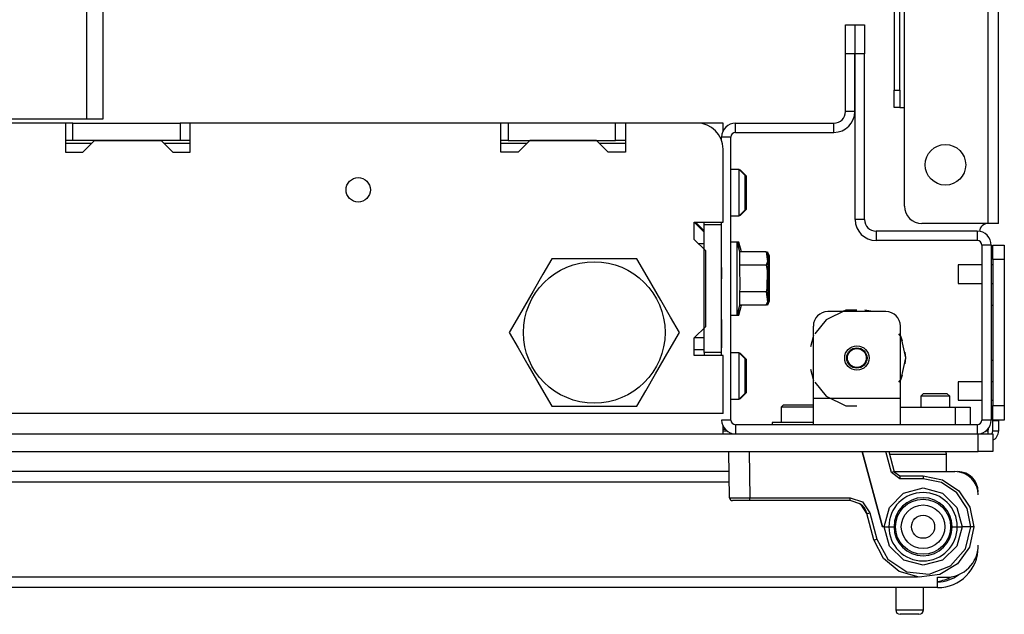
# Model space of a CAD drawing. Extents: x -266 to 41, y -63 to 177.
# Drawn here: x -144 to -137, y -62 to -58 of the extents above; entities that cross this region are included whole.
import ezdxf

# ---------------------------------------------------------------- set-up
doc = ezdxf.new("R2010")
doc.units = 0
doc.header["$MEASUREMENT"] = 0
doc.layers.add('TFR-TRI', color=7, linetype='CONTINUOUS')

msp = doc.modelspace()

# ---------------------------------------------------------------- linework, layer by layer
at = {"layer": 'TFR-TRI', "color": 83, "linetype": 'CONTINUOUS'}
for p, q in [((-137.3734, -59.652), (-137.3734, -15.6599)), ((-137.3025, -59.652), (-137.3025, -15.6599)), ((-137.9403, -58.8646), (-137.9403, -16.4473)), ((-138.0112, -57.9985), (-138.0112, -58.7465)), ((-137.9718, -58.7465), (-137.9718, -57.9985)), ((-138.0112, -58.83), (-138.0112, -58.7465)), ((-138.0112, -58.7465), (-137.9718, -58.7465)), ((-137.9718, -58.7465), (-137.9718, -58.83)), ((-138.0112, -58.8646), (-138.0112, -58.83)), ((-137.9718, -58.83), (-137.9718, -58.8646)), ((-137.9718, -58.8646), (-138.0112, -58.8646)), ((-137.9718, -58.8646), (-137.9626, -58.8646)), ((-137.9626, -58.8646), (-137.9403, -58.8646)), ((-137.9403, -59.5339), (-137.9403, -58.8646)), ((-137.3734, -59.652), (-137.8222, -59.652)), ((-137.3233, -59.652), (-137.3734, -59.652)), ((-137.3025, -59.652), (-137.3233, -59.652)), ((-139.1707, -61.0496), (-139.1564, -61.0496))]:
    msp.add_line(p, q, dxfattribs=at)
at = {"layer": 'TFR-TRI', "color": 22, "linetype": 'CONTINUOUS'}
for p, q in [((-143.4883, -20.4754), (-143.4883, -58.9437)), ((-143.378, -20.4754), (-143.378, -58.9437)), ((-143.4883, -58.9437), (-144.0709, -58.9437)), ((-143.5825, -58.9709), (-143.6319, -58.9709)), ((-143.5825, -58.9709), (-142.8541, -58.9709)), ((-143.5825, -59.089), (-143.5825, -58.9709)), ((-143.4103, -58.9437), (-143.4883, -58.9437)), ((-143.378, -58.9437), (-143.4103, -58.9437)), ((-142.7854, -58.9709), (-142.8541, -58.9709)), ((-142.8541, -58.9709), (-142.8541, -59.089)), ((-140.6297, -58.9709), (-140.6791, -58.9709)), ((-139.9013, -58.9709), (-140.6297, -58.9709)), ((-140.6297, -58.9709), (-140.6297, -59.089)), ((-139.8327, -58.9709), (-139.9013, -58.9709)), ((-139.9013, -59.089), (-139.9013, -58.9709)), ((-143.5825, -59.089), (-143.6319, -59.089)), ((-142.8541, -59.089), (-143.5825, -59.089)), ((-142.7854, -59.089), (-142.8541, -59.089)), ((-140.6297, -59.089), (-140.6791, -59.089)), ((-140.6297, -59.089), (-139.9013, -59.089)), ((-139.8327, -59.089), (-139.9013, -59.089)), ((-139.2986, -59.6619), (-139.2986, -59.6422)), ((-139.2986, -60.528), (-139.2986, -59.6619)), ((-139.1805, -59.6619), (-139.2986, -59.6619)), ((-139.1805, -60.528), (-139.1805, -59.6619)), ((-139.2986, -59.7898), (-139.338, -59.7898)), ((-139.2986, -60.528), (-139.2986, -60.5477)), ((-139.1805, -60.528), (-139.2986, -60.528))]:
    msp.add_line(p, q, dxfattribs=at)
at = {"layer": 'TFR-TRI', "color": 173, "linetype": 'CONTINUOUS'}
for p, q in [((-138.3399, -58.5), (-138.3399, -58.3032)), ((-138.3399, -58.3032), (-138.2769, -58.3032)), ((-138.2769, -58.3032), (-138.2769, -58.5)), ((-138.2749, -58.5), (-138.2749, -58.3032)), ((-138.2749, -58.3032), (-138.212, -58.3032)), ((-138.212, -58.3032), (-138.212, -58.5)), ((-138.2769, -58.5), (-138.3399, -58.5)), ((-138.3399, -58.8922), (-138.3399, -58.5)), ((-138.2769, -58.8922), (-138.2769, -58.5)), ((-138.2749, -59.626), (-138.2749, -58.5)), ((-138.212, -58.5), (-138.2749, -58.5)), ((-138.212, -59.626), (-138.212, -58.5)), ((-138.2769, -58.8922), (-138.3399, -58.8922)), ((-139.086, -59.0339), (-139.086, -58.9709)), ((-139.086, -58.9709), (-138.4187, -58.9709)), ((-138.4187, -59.0339), (-138.4187, -58.9709)), ((-139.086, -59.0339), (-138.4187, -59.0339)), ((-139.1805, -59.0899), (-139.1805, -59.0654)), ((-139.1175, -59.0654), (-139.1805, -59.0654)), ((-139.1175, -60.9867), (-139.1175, -59.0654)), ((-138.212, -59.626), (-138.2749, -59.626)), ((-139.1805, -59.6619), (-139.1805, -59.6422)), ((-137.4462, -59.7048), (-138.1332, -59.7048)), ((-138.1332, -59.7048), (-138.1332, -59.7678)), ((-137.4462, -59.7048), (-137.4462, -59.7678)), ((-137.4462, -59.7678), (-138.1332, -59.7678)), ((-137.4147, -59.7993), (-137.4147, -60.9867)), ((-137.3517, -59.7993), (-137.4147, -59.7993)), ((-137.3517, -59.7993), (-137.3517, -60.9867)), ((-139.1805, -60.5477), (-139.1805, -60.528)), ((-139.1175, -60.9867), (-139.1805, -60.9867)), ((-137.4462, -61.0182), (-139.086, -61.0182)), ((-139.086, -61.0182), (-139.086, -61.0811)), ((-137.4462, -61.0182), (-137.4462, -61.0811)), ((-137.3517, -60.9867), (-137.4147, -60.9867))]:
    msp.add_line(p, q, dxfattribs=at)
at = {"layer": 'TFR-TRI', "color": 132, "linetype": 'CONTINUOUS'}
for p, q in [((-143.6319, -58.9709), (-144.0821, -58.9709)), ((-143.6319, -58.9709), (-143.6319, -59.1678)), ((-140.6791, -58.9709), (-142.7854, -58.9709)), ((-142.7854, -59.1678), (-142.7854, -58.9709)), ((-140.6791, -59.1678), (-140.6791, -58.9709)), ((-139.3478, -58.9709), (-139.8327, -58.9709)), ((-139.8327, -58.9709), (-139.8327, -59.1678)), ((-143.5138, -59.1678), (-143.435, -59.089)), ((-143.435, -59.089), (-142.9823, -59.089)), ((-142.9823, -59.089), (-142.9035, -59.1678)), ((-140.4823, -59.089), (-140.561, -59.1678)), ((-140.0295, -59.089), (-140.4823, -59.089)), ((-139.9508, -59.1678), (-140.0295, -59.089)), ((-143.6319, -59.1678), (-143.5138, -59.1678)), ((-142.9035, -59.1678), (-142.7854, -59.1678)), ((-140.561, -59.1678), (-140.6791, -59.1678)), ((-139.8327, -59.1678), (-139.9508, -59.1678)), ((-139.1706, -59.6422), (-139.1706, -59.1481)), ((-139.3675, -59.7603), (-139.3675, -59.6422)), ((-139.3675, -59.6422), (-139.1706, -59.6422)), ((-139.2986, -59.7111), (-139.3675, -59.6422)), ((-139.2888, -59.839), (-139.3675, -59.7603)), ((-139.2888, -60.3508), (-139.2888, -59.839)), ((-139.3675, -60.4296), (-139.2888, -60.3508)), ((-139.3675, -60.5477), (-139.3675, -60.4296)), ((-139.2986, -60.4296), (-139.3675, -60.4296)), ((-139.1706, -60.5477), (-139.3675, -60.5477)), ((-139.1706, -60.9433), (-139.1706, -60.5477)), ((-139.1706, -60.9433), (-166.773, -60.9433)), ((-139.1706, -61.0673), (-139.1706, -61.0286)), ((-139.1706, -61.0811), (-139.1706, -61.0673))]:
    msp.add_line(p, q, dxfattribs=at)
at = {"layer": 'TFR-TRI', "color": 135, "linetype": 'CONTINUOUS'}
for p, q in [((-139.1706, -58.9709), (-139.3479, -58.9709)), ((-139.1706, -58.9847), (-139.1706, -58.9709)), ((-139.1706, -59.0234), (-139.1706, -58.9847)), ((-143.455, -59.1087), (-143.6323, -59.1087)), ((-142.7857, -59.1087), (-142.9629, -59.1087)), ((-140.502, -59.1087), (-140.6793, -59.1087)), ((-139.8331, -59.1087), (-140.0099, -59.1087)), ((-139.3576, -59.6422), (-139.2986, -59.7012))]:
    msp.add_line(p, q, dxfattribs=at)
at = {"layer": 'TFR-TRI', "color": 251, "linetype": 'CONTINUOUS'}
for p, q in [((-139.0624, -59.2858), (-139.1175, -59.2858)), ((-139.023, -59.3252), (-139.0624, -59.2858)), ((-139.0624, -59.332), (-139.0624, -59.2858)), ((-139.0624, -59.4433), (-139.0624, -59.332)), ((-139.023, -59.3252), (-139.023, -59.3598)), ((-139.023, -59.3598), (-139.023, -59.4433)), ((-139.0624, -59.5547), (-139.0624, -59.4433)), ((-139.023, -59.4433), (-139.023, -59.5268)), ((-139.0624, -59.6008), (-139.0624, -59.5547)), ((-139.0624, -59.6008), (-139.023, -59.5614)), ((-139.023, -59.5268), (-139.023, -59.5614)), ((-139.1175, -59.6008), (-139.0624, -59.6008)), ((-139.0624, -60.5299), (-139.1175, -60.5299)), ((-139.023, -60.5693), (-139.0624, -60.5299)), ((-139.0624, -60.5761), (-139.0624, -60.5299)), ((-139.0624, -60.6874), (-139.0624, -60.5761)), ((-139.023, -60.5693), (-139.023, -60.6039)), ((-139.023, -60.6039), (-139.023, -60.6874)), ((-139.0624, -60.7988), (-139.0624, -60.6874)), ((-139.023, -60.6874), (-139.023, -60.7709)), ((-139.023, -60.7709), (-139.023, -60.8055)), ((-139.0624, -60.8449), (-139.0624, -60.7988)), ((-139.0624, -60.8449), (-139.023, -60.8055)), ((-137.8104, -60.8056), (-137.8301, -60.8252)), ((-137.8301, -60.8252), (-137.8301, -60.9)), ((-137.8013, -60.8252), (-137.8301, -60.8252)), ((-137.8104, -60.8056), (-137.771, -60.8056)), ((-137.7317, -60.8252), (-137.8013, -60.8252)), ((-137.771, -60.8056), (-137.6923, -60.8056)), ((-137.6621, -60.8252), (-137.7317, -60.8252)), ((-137.6923, -60.8056), (-137.6529, -60.8056)), ((-137.6332, -60.8252), (-137.6621, -60.8252)), ((-137.6332, -60.8252), (-137.6529, -60.8056)), ((-137.6332, -60.9), (-137.6332, -60.8252)), ((-139.1175, -60.8449), (-139.0624, -60.8449))]:
    msp.add_line(p, q, dxfattribs=at)
at = {"layer": 'TFR-TRI', "color": 254, "linetype": 'CONTINUOUS'}
for p, q in [((-139.0624, -59.3348), (-139.0624, -59.2898)), ((-139.0525, -59.2898), (-139.0584, -59.2898)), ((-139.0132, -59.3292), (-139.0525, -59.2898)), ((-139.0525, -59.2913), (-139.0525, -59.2898)), ((-139.0525, -59.2957), (-139.0525, -59.2913)), ((-139.0624, -59.4433), (-139.0624, -59.3348)), ((-139.0132, -59.3292), (-139.0132, -59.3626)), ((-139.0132, -59.3626), (-139.0132, -59.4433)), ((-139.0624, -59.5519), (-139.0624, -59.4433)), ((-139.0132, -59.4433), (-139.0132, -59.5241)), ((-139.0624, -59.5969), (-139.0624, -59.5519)), ((-139.0525, -59.5969), (-139.0132, -59.5575)), ((-139.0132, -59.5241), (-139.0132, -59.5575)), ((-139.0584, -59.5969), (-139.0525, -59.5969)), ((-139.0525, -59.5954), (-139.0525, -59.591)), ((-139.0525, -59.5969), (-139.0525, -59.5954)), ((-139.2986, -60.5103), (-139.3675, -60.5103)), ((-139.0525, -60.5339), (-139.0584, -60.5339)), ((-139.0132, -60.5732), (-139.0525, -60.5339)), ((-139.0525, -60.5354), (-139.0525, -60.5339)), ((-139.0525, -60.5398), (-139.0525, -60.5354)), ((-139.0132, -60.5732), (-139.0132, -60.6067)), ((-139.0132, -60.6067), (-139.0132, -60.6874)), ((-139.0132, -60.6874), (-139.0132, -60.7682)), ((-139.0132, -60.7682), (-139.0132, -60.8016)), ((-139.0584, -60.841), (-139.0525, -60.841)), ((-139.0525, -60.841), (-139.0132, -60.8016)), ((-139.0525, -60.8395), (-139.0525, -60.8351)), ((-139.0525, -60.841), (-139.0525, -60.8395))]:
    msp.add_line(p, q, dxfattribs=at)
at = {"layer": 'TFR-TRI', "color": 21, "linetype": 'CONTINUOUS'}
for p, q in [((-139.0742, -59.778), (-139.1175, -59.778)), ((-139.0565, -59.8442), (-139.0742, -59.778)), ((-139.0643, -59.778), (-139.0742, -59.778)), ((-139.0742, -59.8112), (-139.0742, -59.778)), ((-139.0742, -59.902), (-139.0742, -59.8112)), ((-139.0466, -59.8442), (-139.0643, -59.778)), ((-139.0643, -59.7873), (-139.0643, -59.778)), ((-139.0643, -59.8147), (-139.0643, -59.7873)), ((-139.0742, -60.026), (-139.0742, -59.902)), ((-139.0565, -59.9351), (-139.0565, -59.8442)), ((-138.8793, -59.8442), (-139.0565, -59.8442)), ((-138.8655, -59.8737), (-138.8793, -59.8442)), ((-138.8793, -59.8442), (-138.8705, -59.9108)), ((-138.8557, -59.8737), (-138.8695, -59.8442)), ((-138.8695, -59.8442), (-138.8607, -59.9108)), ((-138.8655, -59.9183), (-138.8655, -59.8737)), ((-138.8557, -59.9183), (-138.8557, -59.8737)), ((-139.0538, -60.0946), (-139.0565, -59.9351)), ((-138.8793, -59.9351), (-139.0565, -59.9351)), ((-138.8705, -59.9108), (-138.8793, -59.9351)), ((-138.8793, -59.9351), (-138.8723, -59.9711)), ((-138.8723, -59.9711), (-138.8745, -60.0938)), ((-138.8607, -59.9108), (-138.8695, -59.9351)), ((-138.8655, -60.026), (-138.8655, -59.9183)), ((-138.8557, -60.026), (-138.8557, -59.9183)), ((-139.0742, -60.15), (-139.0742, -60.026)), ((-138.8655, -60.1337), (-138.8655, -60.026)), ((-138.8557, -60.1337), (-138.8557, -60.026)), ((-139.0565, -60.1169), (-139.0538, -60.0946)), ((-138.8745, -60.0938), (-138.8793, -60.1169)), ((-139.0742, -60.2408), (-139.0742, -60.15)), ((-139.0565, -60.2078), (-139.0565, -60.1169)), ((-138.8793, -60.1169), (-139.0565, -60.1169)), ((-138.8793, -60.1169), (-138.8705, -60.1835)), ((-138.8695, -60.1169), (-138.8607, -60.1835)), ((-138.8655, -60.1783), (-138.8655, -60.1337)), ((-138.8557, -60.1783), (-138.8557, -60.1337)), ((-139.0742, -60.274), (-139.0565, -60.2078)), ((-139.0742, -60.274), (-139.0742, -60.2408)), ((-139.0643, -60.274), (-139.0466, -60.2078)), ((-139.0643, -60.2647), (-139.0643, -60.2373)), ((-138.8793, -60.2078), (-139.0565, -60.2078)), ((-138.8793, -60.2078), (-138.8655, -60.1783)), ((-138.8705, -60.1835), (-138.8793, -60.2078)), ((-138.8695, -60.2078), (-138.8557, -60.1783)), ((-138.8607, -60.1835), (-138.8695, -60.2078)), ((-139.1175, -60.274), (-139.0742, -60.274)), ((-139.0742, -60.274), (-139.0643, -60.274)), ((-139.0643, -60.274), (-139.0643, -60.2647)), ((-138.838, -61.0024), (-138.838, -61.0182)), ((-138.7861, -61.0024), (-138.838, -61.0024)), ((-138.6608, -61.0024), (-138.7861, -61.0024)), ((-138.6071, -61.0024), (-138.6608, -61.0024)), ((-138.5584, -61.0024), (-138.6071, -61.0024)), ((-168.5033, -61.0811), (-137.4403, -61.0811)), ((-137.4403, -61.0811), (-137.3707, -61.0811)), ((-137.4403, -61.1993), (-137.4403, -61.0811)), ((-137.3707, -61.0811), (-137.3419, -61.0811)), ((-137.3419, -61.0811), (-137.3419, -61.1993)), ((-168.5033, -61.1993), (-137.4403, -61.1993)), ((-137.3707, -61.1993), (-137.4403, -61.1993)), ((-137.3419, -61.1993), (-137.3707, -61.1993))]:
    msp.add_line(p, q, dxfattribs=at)
at = {"layer": 'TFR-TRI', "color": 124, "linetype": 'CONTINUOUS'}
for p, q in [((-137.3419, -59.7993), (-137.2632, -59.7993)), ((-137.3419, -59.8281), (-137.3419, -59.7993)), ((-137.3419, -59.8977), (-137.3419, -59.8281)), ((-137.2632, -59.7993), (-137.2632, -59.8281)), ((-137.2632, -59.8281), (-137.2632, -59.8977)), ((-137.3419, -59.8977), (-137.3419, -60.8883)), ((-137.2632, -59.8977), (-137.3419, -59.8977)), ((-137.2632, -59.8977), (-137.2632, -60.8883)), ((-137.3517, -60.206), (-137.3419, -60.206)), ((-137.3517, -60.58), (-137.3419, -60.58)), ((-137.3419, -60.8883), (-137.2632, -60.8883)), ((-137.3419, -60.9579), (-137.3419, -60.8883)), ((-137.2632, -60.8883), (-137.2632, -60.9579)), ((-137.3419, -60.9867), (-137.3419, -60.9579)), ((-137.2632, -60.9579), (-137.2632, -60.9867)), ((-137.2632, -60.9867), (-137.3419, -60.9867))]:
    msp.add_line(p, q, dxfattribs=at)
at = {"layer": 'TFR-TRI', "color": 44, "linetype": 'CONTINUOUS'}
for p, q in [((-140.3333, -59.8922), (-140.3935, -59.9964)), ((-140.2714, -59.8922), (-140.3333, -59.8922)), ((-140.0607, -59.8922), (-140.2714, -59.8922)), ((-139.8588, -59.8922), (-140.0607, -59.8922)), ((-139.756, -59.8922), (-139.8588, -59.8922)), ((-139.6867, -60.0122), (-139.756, -59.8922)), ((-140.3935, -59.9964), (-140.4595, -60.1108)), ((-139.5935, -60.1736), (-139.6867, -60.0122)), ((-140.4595, -60.1108), (-140.5527, -60.2721)), ((-139.5275, -60.288), (-139.5935, -60.1736)), ((-140.5527, -60.2721), (-140.622, -60.3922)), ((-139.4673, -60.3922), (-139.5275, -60.288)), ((-140.622, -60.3922), (-140.5618, -60.4964)), ((-139.5366, -60.5122), (-139.4673, -60.3922)), ((-140.5618, -60.4964), (-140.4958, -60.6108)), ((-139.6298, -60.6736), (-139.5366, -60.5122)), ((-140.4958, -60.6108), (-140.4026, -60.7721)), ((-139.6958, -60.788), (-139.6298, -60.6736)), ((-140.4026, -60.7721), (-140.3333, -60.8922)), ((-139.756, -60.8922), (-139.6958, -60.788)), ((-140.3333, -60.8922), (-140.2714, -60.8922)), ((-140.2714, -60.8922), (-140.0607, -60.8922)), ((-140.0607, -60.8922), (-139.8588, -60.8922)), ((-139.8588, -60.8922), (-139.756, -60.8922)), ((-137.3734, -61.0536), (-137.3796, -61.0536)), ((-137.3734, -61.0468), (-137.3734, -61.0536))]:
    msp.add_line(p, q, dxfattribs=at)
at = {"layer": 'TFR-TRI', "color": 2, "linetype": 'CONTINUOUS'}
for p, q in [((-139.1805, -59.9687), (-139.1805, -59.945)), ((-139.1805, -59.9513), (-139.1805, -59.9757)), ((-139.1805, -59.9787), (-139.1805, -59.9545)), ((-139.1805, -59.9545), (-139.1805, -59.9861)), ((-139.1805, -59.9718), (-139.1805, -59.9634)), ((-139.1805, -59.9668), (-139.1805, -59.9727)), ((-139.1805, -59.9881), (-139.1805, -59.9687)), ((-139.1805, -59.9746), (-139.1805, -59.9718)), ((-139.1805, -59.9727), (-139.1805, -59.9746)), ((-139.1805, -59.9757), (-139.1805, -59.9941)), ((-139.1805, -59.9959), (-139.1805, -59.9787)), ((-139.1805, -59.9861), (-139.1805, -60.0094)), ((-139.1805, -60.0039), (-139.1805, -59.9881)), ((-139.1805, -59.9941), (-139.1805, -60.0057)), ((-139.1805, -60.0062), (-139.1805, -59.9959)), ((-139.1805, -60.0169), (-139.1805, -60.0039)), ((-139.1805, -60.0057), (-139.1805, -60.0096)), ((-139.1805, -60.0096), (-139.1805, -60.0062)), ((-139.1805, -60.0094), (-139.1805, -60.0238)), ((-139.1805, -60.0257), (-139.1805, -60.0169)), ((-139.1805, -60.0238), (-139.1805, -60.0286)), ((-139.1805, -60.0286), (-139.1805, -60.0257)), ((-139.1805, -60.497), (-139.1805, -60.2511)), ((-139.1805, -60.3032), (-139.1805, -60.497))]:
    msp.add_line(p, q, dxfattribs=at)
at = {"layer": 'TFR-TRI', "color": 3, "linetype": 'CONTINUOUS'}
for p, q in [((-137.4147, -59.9337), (-137.5762, -59.9337)), ((-137.5762, -59.9337), (-137.5762, -59.952)), ((-137.5762, -59.952), (-137.5762, -59.9962)), ((-137.3419, -59.9337), (-137.3517, -59.9337)), ((-137.5762, -59.9962), (-137.5762, -60.0403)), ((-137.5762, -60.0403), (-137.5762, -60.0587)), ((-137.5762, -60.0587), (-137.4147, -60.0587)), ((-137.3517, -60.0587), (-137.3419, -60.0587)), ((-137.4147, -60.7274), (-137.5762, -60.7274)), ((-137.5762, -60.7274), (-137.5762, -60.7457)), ((-137.5762, -60.7457), (-137.5762, -60.7899)), ((-137.3419, -60.7274), (-137.3517, -60.7274)), ((-137.5762, -60.7899), (-137.5762, -60.834)), ((-137.5762, -60.834), (-137.5762, -60.8524)), ((-137.5762, -60.8524), (-137.4147, -60.8524)), ((-137.3517, -60.8524), (-137.3419, -60.8524))]:
    msp.add_line(p, q, dxfattribs=at)
at = {"layer": 'TFR-TRI', "color": 252, "linetype": 'CONTINUOUS'}
for p, q in [((-138.3372, -60.2411), (-138.4706, -60.3053)), ((-138.3167, -60.2416), (-138.3703, -60.2504)), ((-138.3167, -60.2416), (-138.3703, -60.2504)), ((-138.3167, -60.2416), (-138.3703, -60.2504)), ((-138.2632, -60.2411), (-138.3372, -60.2411)), ((-138.156, -60.2504), (-138.2096, -60.2416)), ((-138.156, -60.2504), (-138.2096, -60.2416)), ((-138.156, -60.2504), (-138.2096, -60.2416)), ((-138.4706, -60.3053), (-138.5475, -60.4018)), ((-138.0663, -60.2504), (-138.46, -60.2504)), ((-138.5584, -60.841), (-138.5584, -60.3489)), ((-137.9679, -60.841), (-137.9679, -60.3489)), ((-138.5584, -60.4122), (-138.5771, -60.4888)), ((-138.5584, -60.4122), (-138.5771, -60.4888)), ((-138.5584, -60.4122), (-138.5771, -60.4888)), ((-137.9634, -60.4211), (-137.9788, -60.4018)), ((-137.9539, -60.4493), (-137.9679, -60.4121)), ((-137.9539, -60.4493), (-137.9679, -60.4121)), ((-137.9539, -60.4493), (-137.9679, -60.4121)), ((-137.9305, -60.5654), (-137.9634, -60.4211)), ((-137.9634, -60.7097), (-137.9305, -60.5654)), ((-137.9305, -60.5654), (-137.9352, -60.526)), ((-137.9305, -60.5654), (-137.9352, -60.526)), ((-137.9305, -60.5654), (-137.9352, -60.526)), ((-137.9352, -60.6048), (-137.9305, -60.5654)), ((-137.9352, -60.6048), (-137.9305, -60.5654)), ((-137.9352, -60.6048), (-137.9305, -60.5654)), ((-138.5771, -60.642), (-138.5584, -60.7186)), ((-138.5771, -60.642), (-138.5584, -60.7186)), ((-138.5771, -60.642), (-138.5584, -60.7186)), ((-137.9788, -60.729), (-137.9634, -60.7097)), ((-137.9679, -60.7187), (-137.9539, -60.6815)), ((-137.9679, -60.7187), (-137.9539, -60.6815)), ((-137.9679, -60.7187), (-137.9539, -60.6815)), ((-138.5475, -60.729), (-138.4706, -60.8255)), ((-137.9679, -60.841), (-138.5584, -60.841)), ((-138.5584, -60.9663), (-138.5584, -60.841)), ((-138.4706, -60.8255), (-138.3372, -60.8897)), ((-137.9679, -60.9663), (-137.9679, -60.841)), ((-138.7616, -60.8843), (-138.7766, -60.8993)), ((-138.7766, -60.8993), (-138.7766, -61.0024)), ((-138.7427, -60.8993), (-138.7766, -60.8993)), ((-138.7616, -60.8843), (-138.7112, -60.8843)), ((-138.6608, -60.8993), (-138.7427, -60.8993)), ((-138.7112, -60.8843), (-138.6104, -60.8843)), ((-138.6011, -60.8993), (-138.6608, -60.8993)), ((-138.6104, -60.8843), (-138.56, -60.8843)), ((-138.5584, -60.8993), (-138.6011, -60.8993)), ((-138.5584, -60.8858), (-138.56, -60.8843)), ((-138.3372, -60.8897), (-138.2632, -60.8897)), ((-137.9679, -60.9), (-137.5939, -60.9)), ((-137.5939, -60.9), (-137.5243, -60.9)), ((-137.5939, -61.0182), (-137.5939, -60.9)), ((-137.5243, -60.9), (-137.4954, -60.9)), ((-137.4954, -60.9), (-137.4954, -61.0182)), ((-138.5584, -61.0182), (-138.5584, -60.9663)), ((-137.9679, -61.0182), (-137.9679, -60.9663))]:
    msp.add_line(p, q, dxfattribs=at)
at = {"layer": 'TFR-TRI', "color": 46, "linetype": 'CONTINUOUS'}
for p, q in [((-137.3419, -60.9906), (-137.3419, -60.9867)), ((-137.3419, -61.0615), (-137.3419, -60.9906)), ((-137.3419, -60.9906), (-137.3025, -60.9906)), ((-137.3025, -60.9906), (-137.3025, -60.9867)), ((-137.3025, -60.9906), (-137.3025, -61.0615)), ((-139.144, -61.0615), (-139.171, -61.0615)), ((-137.3734, -61.0615), (-137.3885, -61.0615)), ((-137.3734, -61.0615), (-137.3734, -61.0536)), ((-137.3734, -61.0719), (-137.3734, -61.0615)), ((-137.3734, -61.0811), (-137.3734, -61.0719)), ((-137.3025, -61.0615), (-137.3419, -61.0615))]:
    msp.add_line(p, q, dxfattribs=at)
at = {"layer": 'TFR-TRI', "color": 63, "linetype": 'CONTINUOUS'}
for p, q in [((-139.1264, -61.5146), (-139.1319, -61.1993)), ((-138.9941, -61.1993), (-138.9886, -61.5144)), ((-138.0895, -61.7111), (-138.2266, -61.1993)), ((-138.2266, -61.1993), (-138.0895, -61.7111)), ((-138.0282, -61.3424), (-138.0665, -61.1993)), ((-138.0462, -61.1993), (-138.0092, -61.3374)), ((-138.0148, -61.3388), (-138.0282, -61.3424)), ((-137.9711, -61.3862), (-138.0282, -61.3424)), ((-138.0092, -61.3374), (-138.0148, -61.3388)), ((-138.0092, -61.3374), (-137.9711, -61.3666)), ((-137.9711, -61.3666), (-137.8143, -61.3666)), ((-137.9711, -61.3666), (-137.9711, -61.3723)), ((-137.9711, -61.3723), (-137.9711, -61.3862)), ((-137.8143, -61.3666), (-137.6825, -61.3928)), ((-137.8143, -61.3666), (-137.8143, -61.3723)), ((-137.8143, -61.3723), (-137.8143, -61.3862)), ((-137.8143, -61.3862), (-137.9711, -61.3862)), ((-137.69, -61.4109), (-137.8143, -61.3862)), ((-137.5846, -61.4813), (-137.69, -61.4109)), ((-137.6825, -61.3928), (-137.5708, -61.4675)), ((-138.0428, -61.5795), (-137.9461, -61.4832)), ((-137.9461, -61.4832), (-137.8143, -61.4481)), ((-137.8143, -61.4481), (-137.6826, -61.4832)), ((-137.6826, -61.4832), (-137.5859, -61.5795)), ((-137.5142, -61.5867), (-137.5846, -61.4813)), ((-137.5708, -61.4675), (-137.4961, -61.5792)), ((-139.1264, -61.5146), (-139.086, -61.5146)), ((-139.0721, -61.5339), (-139.1067, -61.5339)), ((-139.086, -61.5146), (-138.9886, -61.5144)), ((-138.9886, -61.5339), (-139.0721, -61.5339)), ((-138.9886, -61.5144), (-138.3091, -61.5144)), ((-138.9886, -61.5282), (-138.9886, -61.5144)), ((-138.9886, -61.5339), (-138.9886, -61.5282)), ((-138.3091, -61.5339), (-138.9886, -61.5339)), ((-138.3091, -61.5144), (-138.2252, -61.5429)), ((-138.3091, -61.5282), (-138.3091, -61.5144)), ((-138.3091, -61.5339), (-138.3091, -61.5282)), ((-138.2372, -61.5583), (-138.3091, -61.5339)), ((-138.2488, -61.5504), (-138.2301, -61.5642)), ((-138.195, -61.6214), (-138.2372, -61.5583)), ((-138.2301, -61.5642), (-138.2089, -61.5895)), ((-138.2252, -61.5429), (-138.176, -61.6165)), ((-138.2089, -61.5895), (-138.1951, -61.6211)), ((-138.1951, -61.6211), (-138.195, -61.6214)), ((-138.195, -61.6214), (-138.1894, -61.6201)), ((-138.1471, -61.8002), (-138.195, -61.6214)), ((-138.1894, -61.6201), (-138.176, -61.6165)), ((-138.176, -61.6165), (-138.1281, -61.7953)), ((-138.0786, -61.7111), (-138.0428, -61.5795)), ((-137.5859, -61.5795), (-137.5501, -61.7111)), ((-137.4895, -61.7111), (-137.5142, -61.5867)), ((-137.4961, -61.5792), (-137.4699, -61.711)), ((-138.0786, -61.7111), (-138.0895, -61.7111)), ((-138.0424, -61.8421), (-138.0786, -61.7111)), ((-138.0786, -61.7111), (-138.0465, -61.7111)), ((-138.0465, -61.7111), (-138.0112, -61.7111)), ((-137.6175, -61.7111), (-137.5822, -61.7111)), ((-137.5501, -61.7111), (-137.5863, -61.8421)), ((-137.5822, -61.7111), (-137.5501, -61.7111)), ((-137.4895, -61.7111), (-137.5501, -61.7111)), ((-137.5262, -61.8611), (-137.4895, -61.7111)), ((-137.4699, -61.711), (-137.4986, -61.8488)), ((-137.483, -61.7111), (-137.4895, -61.7111)), ((-137.4772, -61.7111), (-137.483, -61.7111)), ((-137.4729, -61.711), (-137.4772, -61.7111)), ((-137.4703, -61.711), (-137.4729, -61.711)), ((-137.4699, -61.711), (-137.4703, -61.711)), ((-138.1471, -61.8002), (-138.1415, -61.7989)), ((-138.0837, -61.9259), (-138.1471, -61.8002)), ((-138.1415, -61.7989), (-138.1281, -61.7953)), ((-138.1281, -61.7953), (-138.0538, -61.9307)), ((-137.9458, -61.9378), (-138.0424, -61.8421)), ((-137.5863, -61.8421), (-137.6829, -61.9378)), ((-137.628, -61.9772), (-137.5262, -61.8611)), ((-137.4986, -61.8488), (-137.58, -61.9636)), ((-137.9753, -62.0156), (-138.0837, -61.9259)), ((-138.0538, -61.9307), (-137.9254, -62.0165)), ((-137.8143, -61.9728), (-137.9458, -61.9378)), ((-137.6829, -61.9378), (-137.8143, -61.9728)), ((-137.7719, -62.0333), (-137.628, -61.9772)), ((-137.58, -61.9636), (-137.7005, -62.0362)), ((-137.8401, -62.0546), (-137.9753, -62.0156)), ((-137.9254, -62.0165), (-137.7719, -62.0333)), ((-137.7005, -62.0362), (-137.8401, -62.0546))]:
    msp.add_line(p, q, dxfattribs=at)
at = {"layer": 'TFR-TRI', "color": 5, "linetype": 'CONTINUOUS'}
for p, q in [((-137.976, -61.2208), (-138.0404, -61.2208)), ((-137.9059, -61.2208), (-137.976, -61.2208)), ((-137.7809, -61.2208), (-137.9059, -61.2208)), ((-137.6894, -61.2208), (-137.7809, -61.2208)), ((-137.6559, -61.2208), (-137.6894, -61.2208)), ((-137.6559, -61.337), (-137.6559, -61.2208)), ((-137.9999, -62.1245), (-137.9999, -62.2757)), ((-137.8119, -62.2757), (-137.8119, -62.1245)), ((-137.9999, -62.2757), (-137.9529, -62.2757)), ((-137.9511, -62.3057), (-137.9699, -62.3057)), ((-137.9529, -62.2757), (-137.8589, -62.2757)), ((-137.9059, -62.3057), (-137.9511, -62.3057)), ((-137.8606, -62.3057), (-137.9059, -62.3057)), ((-137.8419, -62.3057), (-137.8606, -62.3057)), ((-137.8589, -62.2757), (-137.8119, -62.2757))]:
    msp.add_line(p, q, dxfattribs=at)
at = {"layer": 'TFR-TRI', "color": 214, "linetype": 'CONTINUOUS'}
for p, q in [((-139.1295, -61.337), (-151.4049, -61.337)), ((-138.0093, -61.337), (-137.5978, -61.337)), ((-137.5781, -61.337), (-137.5781, -61.3383)), ((-137.5584, -61.337), (-137.5584, -61.3385)), ((-139.1283, -61.4079), (-151.4049, -61.4079)), ((-137.4403, -61.4748), (-137.4416, -61.4748)), ((-137.4403, -61.8489), (-137.4407, -61.8489)), ((-137.8512, -62.0536), (-152.8222, -62.0536)), ((-137.7159, -62.1037), (-137.7159, -62.0536)), ((-137.7159, -62.0536), (-137.6569, -62.0536)), ((-137.7159, -62.1245), (-137.7159, -62.1037)), ((-137.7159, -62.1245), (-152.8222, -62.1245))]:
    msp.add_line(p, q, dxfattribs=at)
at = {"layer": 'TFR-TRI', "color": 83, "linetype": 'CONTINUOUS'}
msp.add_circle((-137.6628, -59.254), 0.1378, dxfattribs=at)
at = {"layer": 'TFR-TRI', "color": 132, "linetype": 'CONTINUOUS'}
msp.add_circle((-141.6458, -59.4237), 0.0827, dxfattribs=at)
at = {"layer": 'TFR-TRI', "color": 44, "linetype": 'CONTINUOUS'}
msp.add_circle((-140.0447, -60.3922), 0.4803, dxfattribs=at)
at = {"layer": 'TFR-TRI', "color": 252, "linetype": 'CONTINUOUS'}
msp.add_circle((-138.2632, -60.5654), 0.0827, dxfattribs=at)
at = {"layer": 'TFR-TRI', "color": 3, "linetype": 'CONTINUOUS'}
for radius in [0.0689, 0.064]:
    msp.add_circle((-138.2632, -60.5654), radius, dxfattribs=at)
at = {"layer": 'TFR-TRI', "color": 153, "linetype": 'CONTINUOUS'}
for radius in [0.187, 0.1476, 0.0787]:
    msp.add_circle((-137.8143, -61.7111), radius, dxfattribs=at)
at = {"layer": 'TFR-TRI', "color": 173, "linetype": 'CONTINUOUS'}
for centre, radius, start, end in [((-138.4187, -58.8922), 0.1417, 270, 0), ((-138.4187, -58.8922), 0.0787, 270, 0), ((-139.086, -59.0654), 0.0945, 90, 180), ((-139.086, -59.0654), 0.0315, 90, 180), ((-138.1332, -59.626), 0.1417, 180, 270), ((-138.1332, -59.626), 0.0787, 180, 270), ((-137.4462, -59.7993), 0.0945, 0, 90), ((-137.4462, -59.7993), 0.0315, 0, 90), ((-139.086, -60.9867), 0.0945, 180, 270), ((-139.086, -60.9867), 0.0315, 180, 270), ((-137.4462, -60.9867), 0.0315, 270, 0), ((-137.4462, -60.9867), 0.0945, 270, 0)]:
    msp.add_arc(centre, radius, start, end, dxfattribs=at)
at = {"layer": 'TFR-TRI', "color": 132, "linetype": 'CONTINUOUS'}
msp.add_arc((-139.3478, -59.1481), 0.1772, 0, 90, dxfattribs=at)
at = {"layer": 'TFR-TRI', "color": 83, "linetype": 'CONTINUOUS'}
for centre, radius, start, end in [((-137.8222, -59.5339), 0.1181, 180, 270), ((-137.3734, -59.7111), 0.0591, 90, 174.89812)]:
    msp.add_arc(centre, radius, start, end, dxfattribs=at)
at = {"layer": 'TFR-TRI', "color": 252, "linetype": 'CONTINUOUS'}
for centre, start, end in [((-138.46, -60.3489), 90, 180), ((-138.0663, -60.3489), 0, 90)]:
    msp.add_arc(centre, 0.0984, start, end, dxfattribs=at)
at = {"layer": 'TFR-TRI', "color": 46, "linetype": 'CONTINUOUS'}
for radius, start in [(0.0315, 321.31688), (0.0709, 296.38828)]:
    msp.add_arc((-137.3734, -61.0615), radius, start, 0, dxfattribs=at)
at = {"layer": 'TFR-TRI', "color": 5, "linetype": 'CONTINUOUS'}
for centre, radius, start, end in [((-137.6959, -61.2208), 0.04, 0, 32.50688), ((-137.9699, -62.2757), 0.03, 180, 270), ((-137.8419, -62.2757), 0.03, 270, 0)]:
    msp.add_arc(centre, radius, start, end, dxfattribs=at)
at = {"layer": 'TFR-TRI', "color": 214, "linetype": 'CONTINUOUS'}
for centre, radius, start, end in [((-137.5978, -61.4945), 0.1575, 0, 90), ((-137.5781, -61.4748), 0.1378, 0, 90), ((-137.6569, -61.837), 0.2165, 270, 0), ((-137.7159, -61.8489), 0.2756, 270, 0), ((-137.7159, -61.8489), 0.2362, 270, 307.46109)]:
    msp.add_arc(centre, radius, start, end, dxfattribs=at)
at = {"layer": 'TFR-TRI', "color": 63, "linetype": 'CONTINUOUS'}
for centre, radius, start, end in [((-137.8143, -61.7111), 0.2322, 0, 180), ((-139.1067, -61.5142), 0.0197, 181, 270), ((-137.8143, -61.7111), 0.1969, 0, 180), ((-137.8143, -61.7111), 0.2322, 180, 0), ((-137.8143, -61.7111), 0.1969, 180, 0)]:
    msp.add_arc(centre, radius, start, end, dxfattribs=at)
at = {"layer": 'TFR-TRI', "color": 151, "linetype": 'CONTINUOUS'}
msp.add_arc((-137.7553, -61.8095), 0.2756, 278.21391, 298.89141, dxfattribs=at)

doc.saveas('drawing.dxf')
